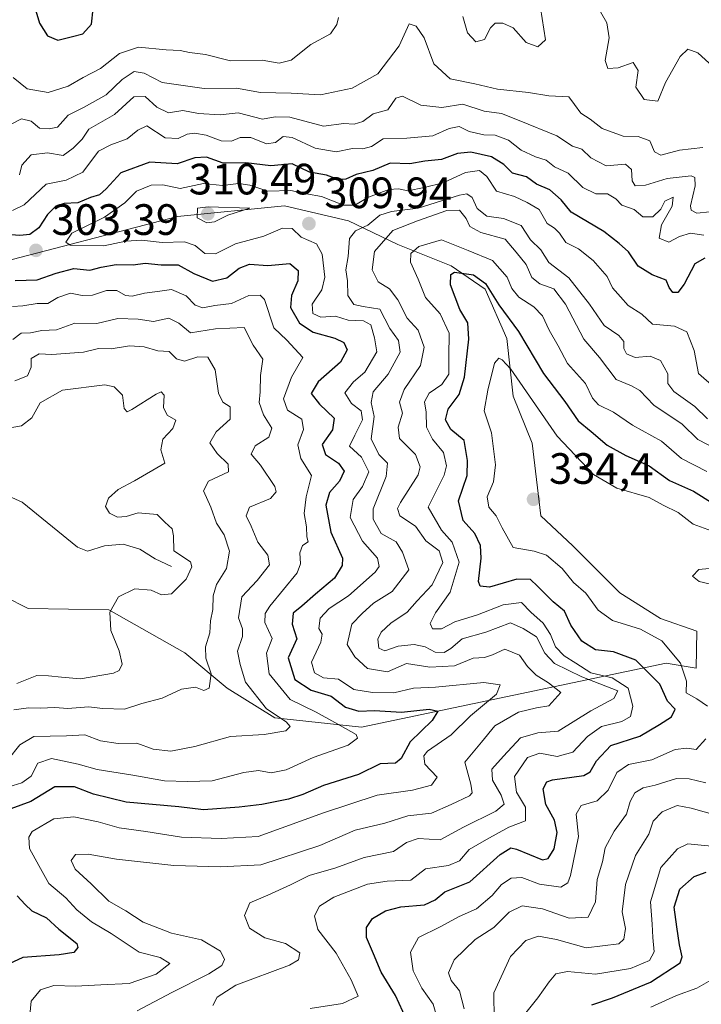
# Model space of a CAD drawing. Units: metres. Extents: x 618778 to 622282, y 4664654 to 4667036.
# Drawn here: x 619166 to 619322, y 4664882 to 4665107 of the extents above; entities that cross this region are included whole.
import ezdxf

# ---------------------------------------------------------------- set-up
doc = ezdxf.new("R2010")
doc.units = ezdxf.units.M
doc.header["$MEASUREMENT"] = 0
for name, color, linetype, lineweight in [('Corriente natural lineal', 142, 'Continuous', 13), ('Curva de nivel maestra', 30, 'Continuous', 30), ('Curva de nivel normal', 30, 'Continuous', 0), ('Punto de cota en terreno', 7, 'Continuous', 0), ('Rótulo de punto de cota en terreno', 7, 'Continuous', 0), ('Suelo desnudo CxS', 253, 'Continuous', 0)]:
    doc.layers.add(name, color=color, linetype=linetype, lineweight=lineweight)
doc.styles.add('Style-Arial', font='txt')

# ---------------------------------------------------------------- blocks, each defined once
blk = doc.blocks.new('5PATER')
at = {"layer": 'Punto de cota en terreno', "linetype": 'Continuous', "lineweight": 0}
h = blk.add_hatch(color=51, dxfattribs=at)
edge = h.paths.add_edge_path()
edge.add_ellipse((0, 0), major_axis=(-0.11, -0.111), ratio=0.999422, start_angle=0, end_angle=360)

msp = doc.modelspace()

# ---------------------------------------------------------------- linework, layer by layer
at = {"layer": 'Corriente natural lineal', "color": 142, "linetype": 'Continuous', "lineweight": 13}
msp.add_polyline3d([(619200.7301, 4664982.4601, 279.4581), (619196.9301, 4664984.2101, 278.897), (619193.4701, 4664986.4101, 278.6455), (619189.6201, 4664987.5301, 278.4349), (619185.4301, 4664987.1301, 278.0323), (619181.4801, 4664985.9401, 277.8069), (619179.2001, 4664986.8301, 277.4745), (619166.5801, 4664997.1401, 276.1863), (619162.7101, 4664998.9201, 276.1579)], dxfattribs=at)
at = {"layer": 'Curva de nivel maestra', "color": 30, "linetype": 'Continuous', "lineweight": 30, "flags": 128}
for points, elevation in [([(619169.46, 4665110.1001), (619170.53, 4665106.5401), (619172.38, 4665103.6301), (619174.71, 4665102.6401), (619178.05, 4665103.4401), (619180.44, 4665104.0901), (619182.41, 4665106.3101), (619182.79, 4665109.8201)], 275), ([(619322.46, 4665052.8301), (619320.22, 4665051.5701), (619317.78, 4665046.9301), (619316.34, 4665045.0401), (619315.16, 4665044.9901), (619314.36, 4665046.1501), (619313.67, 4665047.8501), (619310.48, 4665049.0701), (619307.25, 4665051.0601), (619305.04, 4665054.2701), (619302.94, 4665056.2201), (619299.4, 4665058.9701), (619291.98, 4665063.3401), (619289.67, 4665066.1401), (619287.12, 4665068.4801), (619284.06, 4665069.7201), (619281.73, 4665071.3901), (619278.59, 4665072.2501), (619276.6, 4665074.2601), (619273.77, 4665075.9901), (619269.04, 4665077.0901), (619266.04, 4665076.7501), (619262.37, 4665075.3501), (619258.56, 4665074.9801), (619255.13, 4665074.4201), (619250.63, 4665074.5301), (619246.66, 4665072.8401), (619242.85, 4665071.9301), (619240.49, 4665070.8701), (619238.75, 4665070.8501), (619236.1, 4665071.8201), (619232.24, 4665072.4601), (619228.22, 4665074.4001), (619223.38, 4665073.9201), (619217.66, 4665074.6401), (619212.47, 4665074.5201), (619208.69, 4665075.9401), (619206.05, 4665075.7801), (619201.97, 4665074.4301), (619195.73, 4665074.7601), (619189.16, 4665072.3601), (619185.8, 4665068.6801), (619184.24, 4665067.3501), (619182.22, 4665066.7001), (619179.33, 4665065.4701), (619176.2, 4665065.3201), (619174.29, 4665064.7201), (619172.38, 4665062.8401), (619170.38, 4665059.7701), (619168.38, 4665058.2701), (619166.05, 4665058.0001), (619162.05, 4665058.3101)], 300), ([(619165.03, 4665047.7701), (619170.05, 4665047.9201), (619174.38, 4665049.4501), (619178.38, 4665050.4701), (619182.05, 4665050.1201), (619184.64, 4665050.8001), (619188.07, 4665051.3801), (619191.97, 4665051.3701), (619194.71, 4665051.7001), (619198.37, 4665051.3701), (619202.22, 4665051.3701), (619205.83, 4665049.3201), (619210.07, 4665047.5901), (619213.34, 4665048.3601), (619216.16, 4665050.6001), (619218.53, 4665051.4701), (619222.7, 4665051.1901), (619227.73, 4665051.6001), (619229.62, 4665050.0601), (619229.51, 4665047.7001), (619228.07, 4665044.3601), (619227.9, 4665041.6201), (619229.92, 4665038.0301), (619233.05, 4665035.9201), (619237.98, 4665034.6001), (619240.08, 4665033.6001), (619240.84, 4665031.9201), (619239.3, 4665029.0801), (619234.17, 4665024.6301), (619232.58, 4665021.9801), (619234.52, 4665019.4801), (619237.88, 4665016.3101), (619237.5, 4665013.6901), (619235.13, 4665010.3401), (619235.88, 4665008.0201), (619238.81, 4665006.0701), (619240.16, 4665004.1801), (619239.06, 4665001.9201), (619236.76, 4664999.3101), (619235.92, 4664996.4201), (619237.08, 4664990.3101), (619239.74, 4664984.3201), (619239.7, 4664982.6801), (619237.94, 4664979.8101), (619233.59, 4664976.1401), (619230.48, 4664973.3501), (619228.46, 4664971.7501), (619228.26, 4664969.2601), (619229.35, 4664965.9001), (619227.36, 4664961.6101), (619228.85, 4664956.6701), (619232.57, 4664954.1801), (619237.15, 4664952.8001), (619240.43, 4664950.3601), (619243.47, 4664949.4201), (619247.02, 4664949.5601), (619253.2, 4664949.1701), (619259.52, 4664949.8601), (619261.53, 4664949.3801), (619260.21, 4664947.2801), (619255.23, 4664942.3701), (619253.18, 4664938.5801), (619251.83, 4664937.5201), (619248.37, 4664937.3801), (619243.38, 4664934.9701), (619235.38, 4664932.4401), (619230.71, 4664930.3601), (619227.38, 4664929.3201), (619221.36, 4664928.0601), (619216.15, 4664927.4801), (619207.99, 4664926.8801), (619202.38, 4664927.5401), (619190.31, 4664928.6301), (619182.88, 4664930.4901), (619178.55, 4664932.1201), (619174.09, 4664932.1001), (619168.61, 4664928.7501), (619163.98, 4664927.1201)], 300), ([(619255.23, 4664877.1701), (619251.84, 4664884.4901), (619248.56, 4664889.7801), (619246.86, 4664894.0101), (619245.25, 4664897.7101), (619245.22, 4664900.0401), (619246.62, 4664902.0401), (619249.54, 4664903.8301), (619253.09, 4664904.7201), (619258.48, 4664905.1901), (619260.89, 4664906.3001), (619263.12, 4664908.1901), (619268.81, 4664910.4301), (619275.78, 4664916.6601), (619278.2, 4664918.2101), (619279.49, 4664917.8601), (619285.41, 4664915.4801), (619286.74, 4664915.7601), (619288.08, 4664917.9701), (619288.79, 4664921.7201), (619288.17, 4664924.5101), (619286.15, 4664928.0801), (619285.6, 4664931.7101), (619286.38, 4664933.2601), (619287.73, 4664933.7101), (619294.86, 4664934.7101), (619296.32, 4664935.5701), (619297.75, 4664938.0401), (619301, 4664941.6001), (619307.65, 4664943.7001), (619312.16, 4664946.3401), (619314.86, 4664948.1401), (619315.69, 4664949.8801), (619313.99, 4664951.6601), (619312.25, 4664955.5901), (619306.76, 4664961.0901), (619301.66, 4664962.9801), (619297.56, 4664963.4001), (619294.39, 4664965.4301), (619291.89, 4664969.0601), (619290.46, 4664972.2701), (619287.86, 4664974.3901), (619284.28, 4664977.9401), (619282.67, 4664979.4501), (619279.56, 4664979.5601), (619273.35, 4664977.7201), (619271.16, 4664977.9801), (619270.83, 4664979.0001), (619271.39, 4664984.3801), (619271.28, 4664987.2701), (619269.96, 4664989.9501), (619267.3, 4664992.9601), (619266.25, 4664997.4701), (619268.25, 4665003.2001), (619268.27, 4665006.6801), (619267.52, 4665011.2301), (619264.5, 4665013.7101), (619263.26, 4665015.9501), (619263.88, 4665018.3601), (619266.38, 4665021.7001), (619267.64, 4665025.7001), (619268.61, 4665034.3601), (619268.39, 4665038.0801), (619266.54, 4665041.1401), (619264.42, 4665046.7901), (619264.5, 4665049.1401), (619265.29, 4665049.6201), (619269.68, 4665049.0701), (619272.41, 4665047.1001), (619275.45, 4665042.2201), (619279.95, 4665036.1401), (619285.65, 4665026.5501), (619290.53, 4665020.1201), (619293.53, 4665015.7001), (619296.52, 4665013.2701), (619300.2, 4665010.1401), (619304.46, 4665007.7801), (619309.8, 4665005.4601), (619314.45, 4665002.1101), (619319.94, 4664999.6201), (619324.41, 4664996.8101)], 325), ([(619296.7, 4664882.3601), (619301.37, 4664883.9401), (619310.08, 4664887.5401), (619316.86, 4664891.9401), (619317.34, 4664893.3401), (619316.68, 4664896.0401), (619316.06, 4664900.1501), (619315.46, 4664904.6401), (619316.81, 4664908.7801), (619320.02, 4664911.6701), (619322.77, 4664912.6701)], 350), ([(619165.42, 4664907.2601), (619167.26, 4664905.2501), (619168.83, 4664903.8201), (619172.18, 4664902.1801), (619174.98, 4664899.6301), (619179.05, 4664896.3401), (619179.34, 4664895.4701), (619178.39, 4664894.3101), (619175.01, 4664893.7601), (619166.77, 4664893.1601), (619160.42, 4664890.2401)], 300)]:
    msp.add_lwpolyline(points, dxfattribs=dict(at, elevation=elevation))
at = {"layer": 'Curva de nivel normal', "color": 30, "linetype": 'Continuous', "lineweight": 0, "flags": 128}
for points, elevation in [([(619267.21, 4665108.0301), (619268.27, 4665104.3201), (619270.18, 4665102.2401), (619272.21, 4665102.7801), (619273.54, 4665105.4901), (619274.58, 4665106.5001), (619276.39, 4665106.5001), (619278.7, 4665105.4401), (619281.68, 4665102.1301), (619284.33, 4665101.1401), (619286.09, 4665102.7001), (619284.94, 4665110.0301)], 280), ([(619297.5, 4665111.1201), (619300.14, 4665106.5801), (619300.61, 4665103.1901), (619299.74, 4665098.0201), (619300.35, 4665096.1701), (619302.7, 4665096.3201), (619306.09, 4665097.5101), (619307.25, 4665095.6801), (619306.71, 4665091.9401), (619308.65, 4665089.1001), (619311.78, 4665088.7101), (619313.53, 4665092.9601), (619316.87, 4665098.9001), (619318.59, 4665100.5701), (619320.93, 4665099.7201), (619324.3, 4665096.6201)], 280), ([(619164.55, 4665094.1301), (619167.75, 4665091.5101), (619172.53, 4665090.6701), (619177.12, 4665092.1001), (619180.56, 4665094.1101), (619184.49, 4665096.2001), (619188.82, 4665099.5601), (619193.16, 4665101.0301), (619199.46, 4665100.4501), (619202.69, 4665100.3001), (619204.77, 4665099.8301), (619208.48, 4665099.4001), (619214.15, 4665097.8901), (619221.42, 4665098.1001), (619225.28, 4665097.3601), (619228.05, 4665098.0501), (619232.48, 4665101.6101), (619237, 4665104.0801), (619238.42, 4665106.1801), (619238.84, 4665107.8401)], 280), ([(619164.22, 4665083.5101), (619166.42, 4665084.6701), (619168.66, 4665084.1201), (619170.53, 4665082.5101), (619172.78, 4665082.4201), (619174.63, 4665082.8001), (619177.13, 4665085.5101), (619180.78, 4665087.3001), (619185.75, 4665090.1801), (619189.4, 4665093.6601), (619192.15, 4665095.4801), (619194.46, 4665095.0701), (619198.54, 4665092.9601), (619208.13, 4665091.5801), (619215.57, 4665091.6801), (619221.05, 4665090.6501), (619228.05, 4665090.5101), (619234.71, 4665090.1801), (619241.93, 4665091.6501), (619247.81, 4665094.9501), (619252.72, 4665101.3601), (619254.97, 4665106.3801), (619256.54, 4665105.8701), (619258.39, 4665103.1401), (619260.6, 4665097.2001), (619264.3, 4665093.8301), (619269.94, 4665092.6801), (619275.16, 4665091.4601), (619282.21, 4665090.6801), (619286.84, 4665089.9001), (619291.42, 4665089.6601), (619292.74, 4665087.9801), (619294.15, 4665085.9301), (619296.31, 4665084.6001), (619299.04, 4665082.4801), (619303.84, 4665080.7501), (619307.24, 4665080.6301), (619309.94, 4665079.6701), (619311.03, 4665077.1201), (619312.47, 4665076.3901), (619316.7, 4665077.4801), (619322.02, 4665078.0901)], 285), ([(619165.99, 4665071.8501), (619166.5, 4665074.1201), (619168.66, 4665076.4501), (619172.38, 4665076.9401), (619175.99, 4665076.3101), (619178.22, 4665077.9601), (619180.26, 4665080.0501), (619181.78, 4665082.3201), (619187.71, 4665085.6801), (619192.09, 4665089.6801), (619194.72, 4665089.8001), (619197.37, 4665087.3501), (619200.03, 4665086.0201), (619203.26, 4665086.5401), (619206.87, 4665085.9001), (619211.84, 4665085.6201), (619215.89, 4665086.0501), (619221.51, 4665084.5701), (619224.38, 4665085.1401), (619227.71, 4665085.0901), (619235.37, 4665082.9901), (619240.04, 4665083.5701), (619242.38, 4665083.4801), (619244.38, 4665084.0901), (619246.74, 4665085.8401), (619250.11, 4665086.7401), (619251.94, 4665089.4201), (619253.46, 4665089.8301), (619257.66, 4665087.7801), (619262.4, 4665087.2401), (619267.21, 4665088.0001), (619272.07, 4665086.4001), (619276.09, 4665085.8801), (619280.06, 4665084.2901), (619288.67, 4665080.8101), (619292.26, 4665078.4601), (619294.38, 4665077.7401), (619296.44, 4665075.7701), (619299.96, 4665073.9501), (619304.35, 4665074.3501), (619305.71, 4665073.1401), (619305.87, 4665070.4801), (619306.6, 4665069.3701), (619308.91, 4665069.5001), (619313.88, 4665071.0501), (619319.38, 4665071.6601), (619320.22, 4665071.2801), (619320.31, 4665069.3801), (619319.21, 4665064.8101), (619319.36, 4665063.8401), (619320.68, 4665063.1001), (619323.65, 4665063.4201)], 290), ([(619164.38, 4665063.7601), (619167.05, 4665065.0501), (619172.11, 4665069.7401), (619176.62, 4665070.6801), (619180.44, 4665072.4601), (619184.05, 4665077.2801), (619186.81, 4665078.7001), (619190.55, 4665080.1001), (619193.01, 4665082.0701), (619195.07, 4665083.0901), (619199.27, 4665080.3101), (619202.21, 4665080.1601), (619204.26, 4665081.1901), (619205.98, 4665081.4001), (619208.61, 4665080.9501), (619212.05, 4665079.6601), (619214.38, 4665079.5801), (619216.38, 4665080.4001), (619218.8, 4665080.4001), (619222.39, 4665079.0001), (619224.46, 4665079.2601), (619226.2, 4665080.6501), (619228.26, 4665080.4001), (619233.54, 4665077.9601), (619238.3, 4665077.1001), (619242.05, 4665077.9301), (619244.38, 4665077.8201), (619246.38, 4665078.3601), (619249.04, 4665080.1101), (619254.45, 4665080.2701), (619260.34, 4665080.8101), (619264.11, 4665082.4801), (619266.37, 4665082.8901), (619268.7, 4665081.8001), (619272.04, 4665081.0401), (619274.61, 4665080.9301), (619277.67, 4665079.7801), (619280.56, 4665077.5401), (619283.82, 4665075.9601), (619286.22, 4665075.2401), (619288.13, 4665073.7201), (619291.29, 4665072.2801), (619294.64, 4665068.9701), (619297.59, 4665067.5701), (619300.24, 4665067.5701), (619302.15, 4665066.3801), (619303.55, 4665064.9401), (619306.32, 4665063.9801), (619308.34, 4665062.2701), (619310.65, 4665062.3301), (619312.42, 4665064.0301), (619313.34, 4665065.8601), (619315.28, 4665066.7801), (619315.02, 4665064.7301), (619312.59, 4665060.4401), (619312.09, 4665057.4501), (619314.27, 4665056.5201), (619316.67, 4665057.8101), (619319.25, 4665058.5801), (619322.3, 4665058.1401)], 295), ([(619168.34, 4664879.9501), (619168.67, 4664883.1901), (619170.77, 4664885.7401), (619173.82, 4664886.7601), (619178.76, 4664886.5901), (619184.55, 4664886.8801), (619191.05, 4664887.2101), (619197.2, 4664889.3501), (619200.28, 4664891.8201), (619198.12, 4664893.1701), (619193.31, 4664894.4001), (619186.95, 4664898.6101), (619182.44, 4664901.3201), (619179.08, 4664904.0101), (619176.53, 4664906.8001), (619172.69, 4664910.0201), (619170.4, 4664914.1601), (619168.26, 4664918.0801), (619168.13, 4664920.6701), (619168.89, 4664921.9201), (619173.86, 4664924.8001), (619178.37, 4664925.2801), (619183.96, 4664924.1601), (619188.74, 4664922.7301), (619194.86, 4664921.9201), (619202.95, 4664920.6101), (619212.07, 4664920.3001), (619220.46, 4664920.8201), (619235.38, 4664926.1901), (619247.7, 4664930.2401), (619255.7, 4664931.3801), (619260.06, 4664932.4801), (619261.34, 4664934.3201), (619258.56, 4664937.2701), (619258.3, 4664939.2201), (619259.19, 4664940.2601), (619264.54, 4664944.0401), (619268.99, 4664948.3801), (619274.93, 4664953.3201), (619275.74, 4664955.4601), (619272.04, 4664955.9301), (619261, 4664954.9001), (619255.97, 4664954.6401), (619251.46, 4664953.6101), (619246.57, 4664953.6901), (619242.37, 4664954.3601), (619238.81, 4664956.6801), (619235.38, 4664957.0401), (619233.33, 4664958.1601), (619232.65, 4664960.5801), (619234.8, 4664965.1901), (619235.14, 4664967.0001), (619234.37, 4664968.3001), (619234.67, 4664970.6201), (619236.71, 4664972.8601), (619241.08, 4664975.7201), (619247.2, 4664981.1801), (619248.11, 4664982.4801), (619247.75, 4664984.3801), (619244.29, 4664988.2101), (619241.53, 4664993.6601), (619242.18, 4664997.7801), (619244.33, 4665000.7101), (619245.78, 4665004.1001), (619244.06, 4665007.3801), (619241.37, 4665009.9501), (619242.53, 4665012.4301), (619244.34, 4665015.9701), (619244.03, 4665018.0001), (619241.83, 4665019.6401), (619240.29, 4665022.0801), (619242.25, 4665024.6301), (619244.86, 4665026.8501), (619247.55, 4665031.4401), (619247.04, 4665034.7001), (619246.23, 4665037.6501), (619244.55, 4665038.5601), (619241.07, 4665038.7201), (619238.12, 4665039.6101), (619234.78, 4665039.4001), (619232.94, 4665040.2001), (619232.85, 4665042.3601), (619235.05, 4665045.6201), (619235.7, 4665048.4901), (619235.1, 4665053.7401), (619233.78, 4665056.1001), (619230.31, 4665057.6401), (619228.28, 4665059.6601), (619226.05, 4665059.7001), (619221.78, 4665057.8601), (619215.32, 4665056.1101), (619210.78, 4665053.8501), (619208.32, 4665053.9401), (619206.13, 4665055.7501), (619203.65, 4665056.5601), (619198.57, 4665056.4101), (619193.81, 4665056.9701), (619190.24, 4665056.7401), (619185.26, 4665055.6501), (619177.57, 4665055.8501), (619176.53, 4665056.5201), (619177.93, 4665058.5601), (619185.38, 4665062.2401), (619190.05, 4665065.4801), (619192.71, 4665068.1201), (619196.05, 4665069.5401), (619198.71, 4665069.6001), (619202.71, 4665068.7801), (619208.04, 4665069.9001), (619212.38, 4665069.4501), (619216.01, 4665069.8801), (619218.56, 4665069.5001), (619222.68, 4665068.1801), (619227.92, 4665068.3001), (619231.53, 4665067.5401), (619234.98, 4665066.9601), (619239.95, 4665064.9601), (619242.58, 4665064.9701), (619245.72, 4665066.8001), (619250.36, 4665068.5001), (619252.5, 4665068.7201), (619254.7, 4665068.2501), (619258.37, 4665068.9801), (619262.7, 4665070.0701), (619267.87, 4665072.4401), (619271.06, 4665072.8901), (619272.67, 4665071.5401), (619274.94, 4665068.1201), (619279.06, 4665066.9301), (619281.89, 4665065.5501), (619284.67, 4665064.0001), (619286.47, 4665060.7901), (619288.19, 4665059.6701), (619289.32, 4665058.6001), (619290.74, 4665056.4301), (619293.64, 4665054.9701), (619296.96, 4665052.2901), (619300.15, 4665048.7001), (619301.44, 4665046.0901), (619303.27, 4665044.0201), (619304.95, 4665042.0201), (619308.12, 4665040.1001), (619310.56, 4665037.8101), (619315.57, 4665037.3301), (619318.39, 4665036.0101), (619320.07, 4665031.8001), (619321.03, 4665026.5101), (619324.66, 4665023.4201)], 305), ([(619323.08, 4665016.1601), (619320.22, 4665018.9501), (619315.39, 4665022.3801), (619314.03, 4665024.2001), (619314.04, 4665026.4601), (619312.4, 4665029.4901), (619310, 4665030.4401), (619306.56, 4665030.1601), (619304.58, 4665030.9901), (619304.01, 4665032.2001), (619304.01, 4665033.8601), (619302.83, 4665035.1801), (619299.52, 4665037.4801), (619296.18, 4665042.3601), (619291.4, 4665048.3601), (619286.89, 4665051.8801), (619285.01, 4665054.7601), (619282.68, 4665057.0401), (619280.58, 4665060.3501), (619276.5, 4665061.9401), (619272.69, 4665062.4801), (619270.49, 4665064.1801), (619269.38, 4665066.7401), (619268.15, 4665067.5401), (619266.45, 4665067.2501), (619257, 4665064.3001), (619250.94, 4665063.5401), (619248.24, 4665062.6601), (619245.52, 4665060.3901), (619242.7, 4665059.1001), (619241.32, 4665057.3501), (619241.01, 4665053.2401), (619240.5, 4665050.1701), (619240.86, 4665047.7001), (619240.99, 4665044.3501), (619242.31, 4665042.2501), (619244.47, 4665041.7901), (619248.25, 4665041.2401), (619250.55, 4665036.7901), (619252.57, 4665034.0401), (619252.9, 4665031.3601), (619250.14, 4665026.3601), (619246.73, 4665022.3601), (619246.29, 4665019.9001), (619246.98, 4665016.7001), (619246.27, 4665011.5901), (619248.01, 4665008.0001), (619250.04, 4665006.0201), (619249.71, 4665003.0301), (619246.74, 4664995.5801), (619246.78, 4664993.2501), (619248.58, 4664989.9801), (619251.98, 4664988.0601), (619253.47, 4664985.7401), (619254.9, 4664981.7001), (619251.1, 4664976.7201), (619246.81, 4664974.0401), (619244.26, 4664971.7101), (619241.89, 4664969.2501), (619240.83, 4664964.6001), (619242.53, 4664961.8501), (619245.49, 4664959.1501), (619250.03, 4664958.3601), (619254.37, 4664960.2801), (619259.67, 4664959.4801), (619265.34, 4664959.7501), (619269.6, 4664961.4901), (619272.19, 4664961.6601), (619274.01, 4664962.3101), (619276.83, 4664963.5901), (619280.2, 4664962.2001), (619281.96, 4664959.6201), (619283.96, 4664957.6201), (619286.76, 4664955.9001), (619289.58, 4664953.6601), (619286.84, 4664950.6401), (619284.04, 4664950.1701), (619279.91, 4664949.2101), (619274.52, 4664946.0601), (619271.51, 4664942.3201), (619267.69, 4664937.7801), (619269.09, 4664932.7101), (619269.38, 4664930.7401), (619268.77, 4664930.0801), (619264.58, 4664928.1101), (619260.04, 4664926.0901), (619254.64, 4664925.5101), (619249.44, 4664923.8701), (619242.65, 4664922.2201), (619234.57, 4664918.7001), (619221.13, 4664914.3001), (619211.86, 4664913.8501), (619201.21, 4664914.1601), (619188.16, 4664915.6201), (619181.69, 4664916.7801), (619178.74, 4664916.6601), (619177.81, 4664915.2801), (619178.68, 4664913.3601), (619182.32, 4664909.9501), (619186.38, 4664906.0001), (619190.25, 4664903.8001), (619194.25, 4664901.2401), (619200.71, 4664898.7001), (619207.54, 4664897.2001), (619211.92, 4664894.5801), (619212.82, 4664892.7001), (619212.19, 4664891.3401), (619209.24, 4664889.4401), (619200.8, 4664885.1301), (619192.83, 4664881.0101)], 310), ([(619209.05, 4665064.5401), (619206.63, 4665064.2701), (619206.58, 4665062.0501), (619208.77, 4665060.9201), (619210.49, 4665061.1501), (619213.55, 4665062.6801), (619218.61, 4665064.2601), (619209.05, 4665064.5401)], 310), ([(619210.14, 4664882.1701), (619211.14, 4664884.0701), (619215.35, 4664886.8701), (619227.63, 4664891.4401), (619229.7, 4664892.5901), (619229.98, 4664894.2601), (619226.7, 4664896.3601), (619222.02, 4664897.6801), (619218.53, 4664899.8601), (619217.33, 4664902.7101), (619218.61, 4664905.6401), (619222.66, 4664907.3601), (619227.9, 4664909.7601), (619232.12, 4664911.9001), (619238.23, 4664913.6601), (619244.71, 4664916.0001), (619251.37, 4664917.3801), (619254.37, 4664919.4201), (619257.04, 4664920.3001), (619262.04, 4664920.0201), (619267.37, 4664922.9201), (619274.78, 4664926.6001), (619276.68, 4664928.1901), (619275.99, 4664930.2101), (619274.02, 4664933.6601), (619273.85, 4664936.1501), (619276.52, 4664939.1601), (619280.37, 4664943.3001), (619284.37, 4664944.4501), (619288.99, 4664944.8201), (619296.46, 4664949.4501), (619301.71, 4664952.3101), (619302.61, 4664954.0401), (619294.38, 4664957.2201), (619288.14, 4664960.3101), (619285.93, 4664962.6701), (619284.03, 4664966.4101), (619280.98, 4664968.3001), (619278.12, 4664969.5501), (619272.46, 4664967.4201), (619267.04, 4664965.9201), (619264.49, 4664963.7001), (619262.94, 4664962.8101), (619260.88, 4664962.8701), (619258.64, 4664964.0901), (619256.08, 4664964.6601), (619252.49, 4664964.2401), (619249.44, 4664963.1701), (619248.05, 4664963.8201), (619247.85, 4664965.8301), (619248.59, 4664967.4601), (619250.81, 4664969.5001), (619254.48, 4664971.9901), (619256.81, 4664974.5901), (619260.2, 4664978.2801), (619262.67, 4664983.3201), (619261.82, 4664985.9901), (619258.76, 4664988.3001), (619256.41, 4664991.6801), (619252.83, 4664994.0301), (619252.27, 4664995.6601), (619252.96, 4664997.0301), (619257.06, 4665003.3601), (619257.51, 4665005.1701), (619256.38, 4665008.0301), (619252.77, 4665011.7001), (619252.43, 4665014.3001), (619253.43, 4665017.4601), (619252.77, 4665019.9701), (619253.86, 4665022.8501), (619257.55, 4665028.3601), (619258.42, 4665032.5601), (619257.03, 4665036.4401), (619254.5, 4665039.1501), (619252.35, 4665043.3601), (619250.48, 4665045.8701), (619247.89, 4665047.4801), (619246.54, 4665050.2201), (619247.08, 4665054.3601), (619251.27, 4665059.1801), (619256.9, 4665061.3501), (619263.59, 4665063.7301), (619266.46, 4665063.7901), (619267.98, 4665061.9401), (619268.82, 4665060.1101), (619271.34, 4665058.7301), (619276.91, 4665057.2201), (619279.43, 4665054.2301), (619281.66, 4665051.4301), (619283.01, 4665048.4601), (619284.8, 4665047.0201), (619288.01, 4665045.8501), (619290.71, 4665042.3701), (619294.84, 4665034.3401), (619298.47, 4665030.1801), (619302.25, 4665025.1701), (619305.72, 4665023.7301), (619307.61, 4665022.6001), (619310.88, 4665019.3201), (619317.29, 4665014.9401), (619320.86, 4665011.4601), (619325.34, 4665009.1701)], 315), ([(619232.36, 4664881.5101), (619239.73, 4664882.6301), (619243.35, 4664884.3601), (619241.72, 4664888.0401), (619238.31, 4664894.1601), (619234.11, 4664899.5501), (619233.35, 4664902.6901), (619234.5, 4664904.8601), (619237.78, 4664906.9601), (619245.45, 4664909.8701), (619249.94, 4664910.6001), (619255.38, 4664910.8301), (619258.68, 4664913.3701), (619263.94, 4664914.1701), (619266.46, 4664915.2401), (619268.7, 4664917.7901), (619272.62, 4664920.1001), (619277.71, 4664922.9501), (619281.54, 4664924.3501), (619281.52, 4664927.4801), (619279.5, 4664930.8801), (619279.02, 4664934.4701), (619282, 4664938.8401), (619284.8, 4664939.8201), (619288.77, 4664939.0201), (619292.38, 4664940.0501), (619295.68, 4664943.6001), (619298.92, 4664945.8801), (619303.57, 4664947.0501), (619305.52, 4664948.2001), (619306.06, 4664950.5301), (619304.97, 4664954.6401), (619301.34, 4664957.0101), (619296.48, 4664958.1401), (619293.02, 4664960.3601), (619290.39, 4664962.0501), (619288.42, 4664964.0801), (619287.27, 4664966.9301), (619285.55, 4664969.5301), (619282.76, 4664972.0401), (619280.66, 4664974.2401), (619276.45, 4664973.6801), (619270.54, 4664971.3801), (619265.42, 4664969.8301), (619262.39, 4664968.2001), (619260.27, 4664968.2001), (619259.79, 4664969.4301), (619260.95, 4664971.8501), (619264.34, 4664976.6001), (619266.37, 4664983.4401), (619264.79, 4664988.0001), (619262.36, 4664990.7701), (619259.31, 4664996.0301), (619262.97, 4665003.3301), (619263.47, 4665005.4201), (619262.82, 4665008.5101), (619260.28, 4665011.5601), (619258.94, 4665014.3001), (619258.86, 4665017.7001), (619258.51, 4665020.0301), (619259.57, 4665022.0301), (619262.4, 4665024.0301), (619264.03, 4665026.3601), (619264.05, 4665030.3601), (619264.07, 4665035.7401), (619262.02, 4665040.1501), (619258.7, 4665043.9001), (619257.05, 4665048.0501), (619255.25, 4665051.9401), (619255.32, 4665053.9501), (619257.18, 4665055.4901), (619262.38, 4665057.0101), (619268.41, 4665054.5801), (619273.97, 4665052.3201), (619277.38, 4665048.5001), (619278.4, 4665045.9401), (619280.05, 4665043.9301), (619283.44, 4665041.7301), (619285.39, 4665039.6801), (619286.92, 4665036.4101), (619288.99, 4665032.8101), (619291.12, 4665028.8201), (619295.22, 4665024.2601), (619296.83, 4665020.8801), (619298.24, 4665019.3401), (619301.66, 4665017.7101), (619305.94, 4665014.7001), (619312.6, 4665011.0601), (619317.13, 4665007.0801), (619322.95, 4665004.1501)], 320), ([(619161.56, 4664931.5401), (619166.51, 4664933.0301), (619168.68, 4664934.5401), (619170.18, 4664937.5601), (619173.32, 4664938.6201), (619179.39, 4664937.3001), (619183.75, 4664936.0801), (619191.9, 4664934.8101), (619199.11, 4664933.4901), (619204.37, 4664933.3401), (619209.95, 4664933.4901), (619217.19, 4664935.4001), (619220.56, 4664935.8801), (619223.44, 4664935.3401), (619226.9, 4664935.9801), (619233.05, 4664938.8401), (619241.05, 4664941.6401), (619243.21, 4664943.2301), (619242.86, 4664944.0601), (619237.97, 4664946.8101), (619233.73, 4664949.1801), (619227.82, 4664952.0401), (619222.97, 4664957.9001), (619222.39, 4664962.6201), (619223.71, 4664966.0301), (619222.03, 4664969.6601), (619222.05, 4664971.7401), (619223.18, 4664973.3601), (619229.38, 4664981.0301), (619230.18, 4664983.0501), (619230.02, 4664985.5801), (619230.6, 4664987.2401), (619231.92, 4664988.0701), (619231.57, 4664989.2001), (619231.5, 4664991.4901), (619230.97, 4664994.5201), (619231.45, 4664998.3401), (619232.65, 4665003.2001), (619230.22, 4665007.0701), (619229.57, 4665010.2301), (619230.86, 4665013.7001), (619230.45, 4665016.0601), (619227.22, 4665018.1401), (619226.28, 4665020.7201), (619228.08, 4665025.7001), (619230.71, 4665030.1601), (619227, 4665034.1201), (619224.03, 4665036.9701), (619221.96, 4665043.3901), (619220.92, 4665044.4401), (619218.38, 4665044.3501), (619214.37, 4665042.5201), (619210.59, 4665042.0801), (619207.86, 4665041.5501), (619206.11, 4665042.1501), (619204.01, 4665044.2501), (619200.71, 4665045.7001), (619198.05, 4665045.3001), (619194.55, 4665044.8901), (619191.71, 4665044.2001), (619190.18, 4665044.3201), (619188.18, 4665045.5001), (619185.84, 4665045.5001), (619182.68, 4665044.3901), (619180.31, 4665044.3101), (619177.62, 4665044.9001), (619174.77, 4665043.9101), (619172.42, 4665042.5001), (619170.05, 4665042.5401), (619166.71, 4665041.9901), (619164.38, 4665041.8001)], 295), ([(619163.41, 4664938.3701), (619166.06, 4664941.7101), (619169.27, 4664943.6301), (619176.74, 4664943.8001), (619180.92, 4664943.9801), (619184.45, 4664942.6601), (619188.48, 4664942.0301), (619192.76, 4664942.1201), (619196.48, 4664940.7601), (619200.53, 4664940.2601), (619205.99, 4664941.3401), (619214.2, 4664943.6001), (619221.82, 4664944.1001), (619226.82, 4664944.9001), (619227.8, 4664945.9101), (619226.91, 4664947.0001), (619222.38, 4664949.9301), (619217.6, 4664956.0301), (619216.4, 4664960.0601), (619215.77, 4664963.0901), (619216.92, 4664966.4401), (619216.94, 4664968.1801), (619215.97, 4664970.7001), (619216.77, 4664975.5401), (619220.23, 4664979.2801), (619223.04, 4664982.8601), (619222.69, 4664985.0001), (619220.42, 4664987.9701), (619218.92, 4664991.6501), (619217.71, 4664994.0301), (619218.52, 4664996.0101), (619223.34, 4664997.9401), (619224.62, 4664999.5201), (619224.31, 4665000.7201), (619221.03, 4665005.5501), (619218.88, 4665008.0801), (619219.83, 4665010.0301), (619222.94, 4665011.9901), (619223.59, 4665014.0401), (619221.74, 4665017.0501), (619220.7, 4665019.8801), (619220.96, 4665022.3601), (619221, 4665026.0301), (619221.56, 4665029.7601), (619219.38, 4665033.0001), (619217.28, 4665037.0501), (619210.76, 4665036.6801), (619205.05, 4665035.7801), (619202.38, 4665038.0001), (619200.05, 4665039.1201), (619196.56, 4665038.4201), (619193.09, 4665038.9601), (619188.45, 4665039.0501), (619183.62, 4665037.9501), (619178.61, 4665038.0101), (619174.47, 4665036.5201), (619171.07, 4665036.3101), (619168.46, 4665035.8401), (619166.34, 4665035.7301), (619164.43, 4665034.2501)], 290), ([(619164.67, 4664949.7301), (619168.05, 4664950.1901), (619170.71, 4664950.1001), (619174.05, 4664950.2801), (619177.05, 4664950.0401), (619181.71, 4664950.4101), (619185.05, 4664950.0001), (619189.93, 4664949.8801), (619193.94, 4664951.1401), (619198.58, 4664952.3901), (619202.98, 4664954.4401), (619206.16, 4664954.8701), (619208.11, 4664954.1201), (619209.3, 4664954.6701), (619209.79, 4664957.9601), (619208.56, 4664961.5401), (619208.48, 4664964.1301), (619209.46, 4664967.2801), (619209.62, 4664970.0001), (619210.16, 4664972.6201), (619210.21, 4664975.7601), (619211.01, 4664978.3601), (619213.27, 4664982.0101), (619213.93, 4664985.9601), (619212.69, 4664989.6801), (619210.97, 4664992.3601), (619209.69, 4664996.0301), (619208, 4664999.7001), (619209.18, 4665001.9601), (619213.72, 4665004.0301), (619213.64, 4665005.8001), (619211.16, 4665008.2201), (619209.48, 4665010.7201), (619210.91, 4665013.2301), (619214.07, 4665016.1201), (619214.11, 4665018.9201), (619212.45, 4665020.0001), (619211.46, 4665022.0401), (619210.63, 4665027.3301), (619209.02, 4665030.2701), (619206.7, 4665030.3401), (619203.67, 4665029.3201), (619201.84, 4665029.8301), (619200.17, 4665031.5201), (619197.57, 4665031.6801), (619194.45, 4665032.5701), (619191.14, 4665032.8601), (619186.9, 4665032.1501), (619184.05, 4665032.2401), (619180.6, 4665031.3701), (619173.34, 4665030.8701), (619170.45, 4665030.9901), (619168.68, 4665029.9101), (619168.63, 4665027.9901), (619167.78, 4665026.0101), (619164.95, 4665024.8701)], 285), ([(619323.08, 4664950.5701), (619320.66, 4664952.2101), (619318.22, 4664953.5801), (619318.3, 4664956.2401), (619316.94, 4664960.4001), (619312.7, 4664965.4801), (619307.78, 4664968.1301), (619301.37, 4664970.1401), (619298.12, 4664972.4801), (619295.28, 4664976.3501), (619292.5, 4664978.7801), (619289.88, 4664981.9501), (619286.32, 4664985.0101), (619283.55, 4664985.9801), (619278.74, 4664986.8201), (619276.21, 4664991.3001), (619274.85, 4664994.0301), (619273.17, 4664996.0201), (619272.78, 4664998.3201), (619274.25, 4665001.7701), (619274.69, 4665005.6501), (619273.78, 4665012.9401), (619272.08, 4665017.9901), (619272.97, 4665022.7001), (619274.48, 4665028.8901), (619275.43, 4665030.0001), (619276.24, 4665029.6401), (619278.16, 4665027.5201), (619288.8, 4665012.2101), (619297.06, 4665003.4201), (619302.37, 4665000.3701), (619309.77, 4664998.2001), (619312.96, 4664996.4701), (619316.38, 4664994.7401), (619319.83, 4664992.1001), (619323.98, 4664990.5701)], 330), ([(619165.41, 4664955.7601), (619169.92, 4664957.5501), (619172.59, 4664957.4501), (619175.61, 4664957.1501), (619179.94, 4664956.8201), (619187.43, 4664958.1001), (619188.75, 4664958.7301), (619189.43, 4664960.1701), (619188.77, 4664963.2201), (619186.81, 4664967.8301), (619186.65, 4664972.0001), (619188.59, 4664975.5401), (619192.35, 4664977.3701), (619196.05, 4664977.0101), (619198.38, 4664975.9401), (619200.71, 4664976.1801), (619204.06, 4664979.5201), (619205.32, 4664982.3401), (619205.01, 4664983.5101), (619201.24, 4664986.0401), (619201.15, 4664989.4301), (619200.88, 4664991.0301), (619199.14, 4664992.5601), (619197.45, 4664994.3301), (619193.05, 4664994.7001), (619190.38, 4664993.8601), (619188.38, 4664993.6801), (619186.54, 4664994.6501), (619185.64, 4664996.1301), (619186.28, 4664998.0301), (619188.51, 4665000.0301), (619192.23, 4665002.0401), (619199.19, 4665006.0301), (619198.25, 4665009.0701), (619198.7, 4665011.5601), (619201.01, 4665013.9401), (619201.68, 4665015.8401), (619199.67, 4665016.9901), (619198.88, 4665018.7201), (619199.03, 4665021.5701), (619198.32, 4665022.3001), (619197.2, 4665021.8301), (619191.61, 4665018.2801), (619190.55, 4665017.8001), (619189.92, 4665018.5001), (619189.51, 4665021.6001), (619187.59, 4665023.5001), (619185.49, 4665023.9501), (619175.82, 4665022.7301), (619170.73, 4665019.8401), (619168.83, 4665016.4301), (619166.43, 4665014.5901), (619162.45, 4665013.9001)], 280), ([(619326.04, 4664977.8801), (619321.2, 4664979.0401), (619319.65, 4664980.2101), (619321.12, 4664981.7601), (619326.63, 4664982.3301)], 335), ([(619261.9, 4664877.5101), (619260.49, 4664882.5101), (619257.89, 4664886.1601), (619255.86, 4664890.1201), (619255.26, 4664894.3601), (619257.13, 4664897.7001), (619262.06, 4664900.1501), (619266.38, 4664902.5301), (619270.37, 4664904.2901), (619273.95, 4664907.2801), (619276.04, 4664909.8401), (619278.29, 4664911.2801), (619280.7, 4664911.4101), (619284.7, 4664909.8801), (619289.57, 4664909.2301), (619291.21, 4664910.2201), (619291.83, 4664911.8601), (619293.65, 4664920.7501), (619293.1, 4664925.8901), (619294.26, 4664927.8601), (619297.92, 4664928.9401), (619300.38, 4664931.3401), (619302.42, 4664935.3901), (619305.05, 4664937.2001), (619310.37, 4664938.2801), (619315.7, 4664940.6201), (619318.39, 4664940.9801), (619320.5, 4664940.6301), (619322.73, 4664943.0601)], 330), ([(619267.56, 4664881.4301), (619266.43, 4664885.5401), (619264.59, 4664887.8701), (619263.94, 4664889.6201), (619265.22, 4664892.6001), (619270.02, 4664897.2901), (619274.31, 4664900.0301), (619277.79, 4664903.4901), (619280.75, 4664904.9701), (619285.39, 4664904.2701), (619291.53, 4664902.1601), (619295.88, 4664902.3701), (619297.56, 4664905.8501), (619297.94, 4664910.9401), (619299.15, 4664915.0001), (619299.71, 4664918.2301), (619301.82, 4664922.0401), (619304.6, 4664925.8601), (619305.47, 4664928.8001), (619306.53, 4664930.7401), (619308.38, 4664931.9001), (619311.16, 4664932.5101), (619316.03, 4664934.0401), (619318.94, 4664933.9301), (619322.75, 4664933.0401)], 335), ([(619274.41, 4664878.9801), (619274.31, 4664885.0901), (619278.09, 4664893.3801), (619281.61, 4664897.0601), (619284.54, 4664898.0301), (619288.6, 4664897.3001), (619295.41, 4664895.3701), (619302.86, 4664896.3101), (619304.02, 4664897.3501), (619304.4, 4664899.8101), (619303.65, 4664903.6001), (619304.39, 4664909.8601), (619306.67, 4664916.4801), (619309.7, 4664921.3201), (619310.7, 4664924.2601), (619312.73, 4664926.4201), (619316.14, 4664927.8701), (619319.4, 4664927.2901), (619325.34, 4664925.5701)], 340), ([(619281.03, 4664879.7801), (619284.38, 4664883.9101), (619286.93, 4664887.6201), (619288.5, 4664889.4001), (619291.16, 4664889.9601), (619297.54, 4664889.3701), (619305.5, 4664890.6701), (619309.84, 4664892.4701), (619310.93, 4664894.4601), (619310.6, 4664897.7601), (619310.45, 4664900.7801), (619310.1, 4664905.8801), (619312.48, 4664913.6801), (619316.26, 4664918.0001), (619318.6, 4664919.1301), (619325.54, 4664918.4301)], 345), ([(619310.18, 4664881.8301), (619315.99, 4664884.4801), (619320.7, 4664886.1601), (619325.44, 4664888.9101)], 355)]:
    msp.add_lwpolyline(points, dxfattribs=dict(at, elevation=elevation))
at = {"layer": 'Suelo desnudo CxS', "color": 253, "linetype": 'Continuous', "lineweight": 0}
for points in [[(619157.0397, 4664978.3337, 275.7181), (619167.9433, 4664972.8301, 277.6212), (619186.3681, 4664972.5511, 279.4759), (619203.7067, 4664962.7273, 282.4223), (619213.3899, 4664954.6603, 286.3263), (619224.3187, 4664947.8873, 290.4009), (619244.0507, 4664945.7285, 298.5043), (619313.6349, 4664960.4045, 328.0174), (619320.4819, 4664959.2371, 331.0862), (619320.6739, 4664967.6763, 333.7543), (619312.3775, 4664970.6045, 333.2202), (619303.1053, 4664976.4605, 333.4854), (619292.3691, 4664987.1967, 333.8368), (619285.0489, 4664994.0289, 334.0294), (619283.0971, 4665010.6211, 332.7262), (619278.7051, 4665021.3571, 330.9817), (619277.2405, 4665034.5337, 327.4353), (619272.3611, 4665045.7581, 325.1731), (619264.5529, 4665051.1257, 322.1271), (619252.3527, 4665056.0061, 315.0447), (619241.1281, 4665061.3741, 306.4793), (619226.4879, 4665064.7905, 305.8841), (619202.0871, 4665062.3501, 308.5278), (619158.6541, 4665051.1257, 304.2637)], [(619158.6541, 4665051.1257, 304.2637), (619202.0871, 4665062.3501, 308.5278), (619226.4879, 4665064.7905, 305.8841), (619241.1281, 4665061.3741, 306.4793), (619252.3527, 4665056.0061, 315.0447), (619264.5529, 4665051.1257, 322.1271), (619272.3611, 4665045.7581, 325.1731), (619277.2405, 4665034.5337, 327.4353), (619278.7051, 4665021.3571, 330.9817), (619283.0971, 4665010.6211, 332.7262), (619285.0489, 4664994.0289, 334.0294), (619292.3691, 4664987.1967, 333.8368), (619303.1053, 4664976.4605, 333.4854), (619312.3775, 4664970.6045, 333.2202), (619320.6739, 4664967.6763, 333.7543), (619320.4819, 4664959.2371, 331.0862), (619313.6349, 4664960.4045, 328.0174), (619244.0507, 4664945.7285, 298.5043), (619224.3187, 4664947.8873, 290.4009), (619213.3899, 4664954.6603, 286.3263), (619203.7067, 4664962.7273, 282.4223), (619186.3681, 4664972.5511, 279.4759), (619167.9433, 4664972.8301, 277.6212), (619157.0397, 4664978.3337, 275.7181)], [(619157.0397, 4664978.3337, 275.7181), (619167.9433, 4664972.8301, 277.6212), (619186.3681, 4664972.5511, 279.4759), (619203.7067, 4664962.7273, 282.4223), (619213.3899, 4664954.6603, 286.3263), (619224.3187, 4664947.8873, 290.4009), (619244.0507, 4664945.7285, 298.5043), (619313.6349, 4664960.4045, 328.0174), (619320.4819, 4664959.2371, 331.0862), (619320.6739, 4664967.6763, 333.7543), (619312.3775, 4664970.6045, 333.2202), (619303.1053, 4664976.4605, 333.4854), (619292.3691, 4664987.1967, 333.8368), (619285.0489, 4664994.0289, 334.0294), (619283.0971, 4665010.6211, 332.7262), (619278.7051, 4665021.3571, 330.9817), (619277.2405, 4665034.5337, 327.4353), (619272.3611, 4665045.7581, 325.1731), (619264.5529, 4665051.1257, 322.1271), (619252.3527, 4665056.0061, 315.0447), (619241.1281, 4665061.3741, 306.4793), (619226.4879, 4665064.7905, 305.8841), (619202.0871, 4665062.3501, 308.5278), (619158.6541, 4665051.1257, 304.2637)]]:
    msp.add_polyline3d(points, dxfattribs=at)

# ---------------------------------------------------------------- block references
at = {"layer": 'Punto de cota en terreno', "color": 7, "linetype": 'Continuous', "lineweight": 0, "xscale": 10, "yscale": 10, "zscale": 10}
for p in [(619209, 4665063, 310.49), (619232.08, 4665060.75, 309.94), (619169.74, 4665054.64, 303.39), (619283.38, 4664997.79, 334.4)]:
    msp.add_blockref('5PATER', p, dxfattribs=at)

# ---------------------------------------------------------------- texts
at = {"layer": 'Rótulo de punto de cota en terreno', "color": 7, "linetype": 'Continuous', "lineweight": 0, "style": 'Style-Arial'}
for s, p in [('310,49', (619204.6372, 4665067.4097)), ('309,94', (619235.6078, 4665064.2778)), ('303,39', (619173.2678, 4665058.1678)), ('334,4', (619286.9078, 4665001.3178))]:
    msp.add_text(s, height=7, dxfattribs=at).set_placement(p)

doc.saveas('drawing.dxf')
